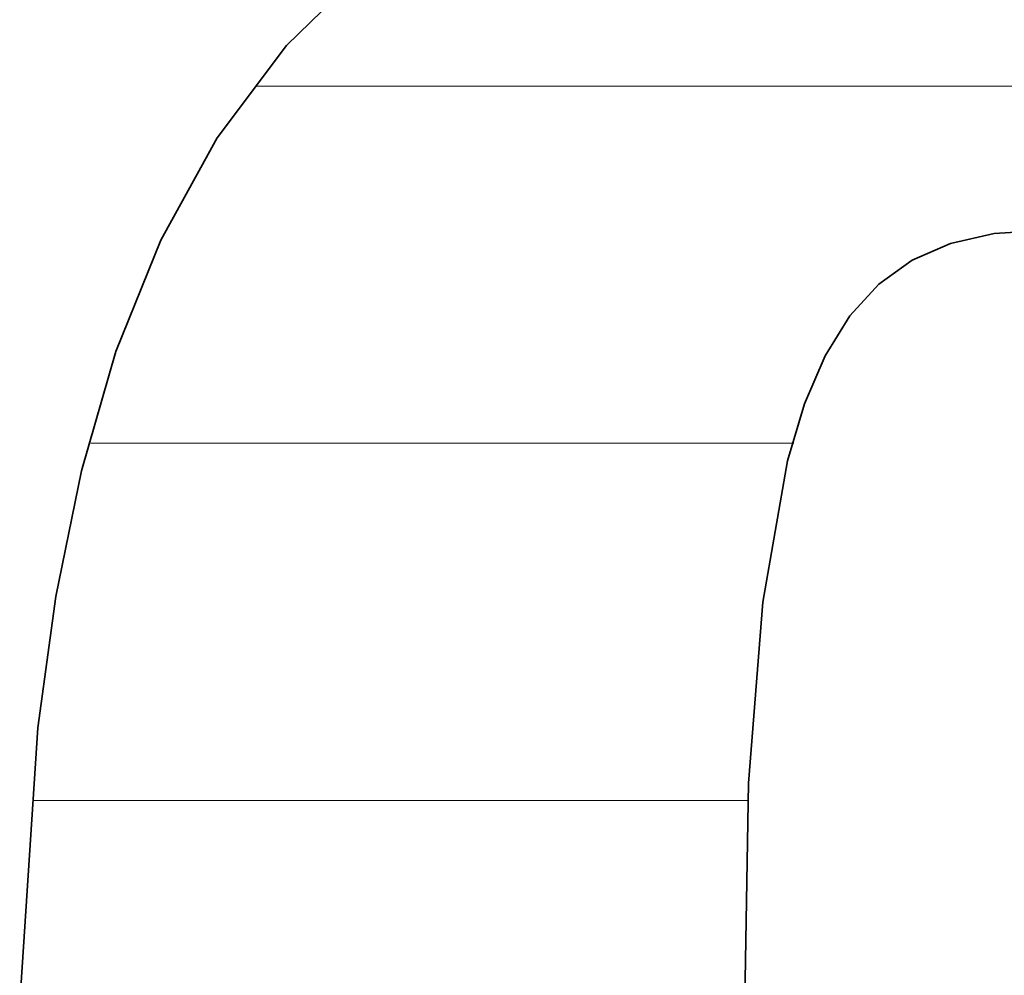
# Model space of a CAD drawing. Units: millimetres. Extents: x 59 to 11996, y 24 to 8424.
# Drawn here: x 8649 to 8668, y 291 to 309 of the extents above; entities that cross this region are included whole.
import ezdxf

# ---------------------------------------------------------------- set-up
doc = ezdxf.new("R2010")
doc.units = ezdxf.units.MM
doc.header["$MEASUREMENT"] = 0
doc.layers.add('(1) Shape lines', color=7, linetype='Continuous', lineweight=35)
doc.layers.add('(9) Sheet', color=7, linetype='Continuous', lineweight=35)

# ---------------------------------------------------------------- blocks, each defined once
blk = doc.blocks.new('HATCH_942_93e6a65c-3049-43d3-bd2f-d5129159b73f')
at = {"layer": '(1) Shape lines', "color": 0, "lineweight": 9}
for p, q in [((8649.327, 294), (8649.232, 294)), ((8649.327, 287), (8649.055, 287)), ((8649.327, 280), (8649.192, 280))]:
    blk.add_line(p, q, dxfattribs=at)
blk = doc.blocks.new('HATCH_945_991c4616-3b05-4605-aa81-aa1a9a31a78e')
at = {"layer": '(1) Shape lines', "color": 0, "lineweight": 9}
blk.add_line((8649.331, 294), (8649.327, 294), dxfattribs=at)
blk = doc.blocks.new('HATCH_946_f3d44274-d143-49c1-97eb-5dcd98745819')
at = {"layer": '(1) Shape lines', "color": 0, "lineweight": 9}
blk.add_line((8649.386, 294), (8649.331, 294), dxfattribs=at)
blk = doc.blocks.new('HATCH_949_d61e5a74-8169-4b63-a1b1-8a0513080837')
at = {"layer": '(1) Shape lines', "color": 0, "lineweight": 9}
blk.add_line((8649.436, 294), (8649.386, 294), dxfattribs=at)
blk = doc.blocks.new('HATCH_950_86808781-e14b-4372-9315-b90c81a7e0bf')
at = {"layer": '(1) Shape lines', "color": 0, "lineweight": 9}
blk.add_line((8650.179, 294), (8649.436, 294), dxfattribs=at)
blk = doc.blocks.new('HATCH_953_ad2fe1d8-1ae3-4e82-b8a0-b15a3021be03')
at = {"layer": '(1) Shape lines', "color": 0, "lineweight": 9}
blk.add_line((8650.194, 294), (8650.179, 294), dxfattribs=at)
blk = doc.blocks.new('HATCH_954_c5d85f56-7492-4163-a80c-6f1caa9b7193')
at = {"layer": '(1) Shape lines', "color": 0, "lineweight": 9}
blk.add_line((8650.259, 294), (8650.194, 294), dxfattribs=at)
blk = doc.blocks.new('HATCH_957_06f3c4af-0f17-43e3-ae3d-bfecd7bd43b1')
at = {"layer": '(1) Shape lines', "color": 0, "lineweight": 9}
blk.add_line((8650.519, 294), (8650.259, 294), dxfattribs=at)
blk = doc.blocks.new('HATCH_958_89e969ec-3d0e-4245-b491-f8a2f949ca5b')
at = {"layer": '(1) Shape lines', "color": 0, "lineweight": 9}
for p, q in [((8651.732, 301), (8650.364, 301)), ((8651.732, 294), (8650.519, 294))]:
    blk.add_line(p, q, dxfattribs=at)
blk = doc.blocks.new('HATCH_961_d6095852-e839-43d4-a08d-46cb1c55b907')
at = {"layer": '(1) Shape lines', "color": 0, "lineweight": 9}
for p, q in [((8651.737, 301), (8651.732, 301)), ((8651.745, 294), (8651.732, 294))]:
    blk.add_line(p, q, dxfattribs=at)
blk = doc.blocks.new('HATCH_962_cd8b274a-8559-4a6f-a6b1-8b7396e8bc7e')
at = {"layer": '(1) Shape lines', "color": 0, "lineweight": 9}
for p, q in [((8651.781, 301), (8651.737, 301)), ((8651.781, 294), (8651.745, 294))]:
    blk.add_line(p, q, dxfattribs=at)
blk = doc.blocks.new('HATCH_965_4a188e8b-80d3-477e-afba-7691b0ef7e31')
at = {"layer": '(1) Shape lines', "color": 0, "lineweight": 9}
for p, q in [((8651.878, 301), (8651.781, 301)), ((8652.044, 294), (8651.781, 294))]:
    blk.add_line(p, q, dxfattribs=at)
blk = doc.blocks.new('HATCH_966_755ef026-15e4-4573-b7fd-e94432ea5e1e')
at = {"layer": '(1) Shape lines', "color": 0, "lineweight": 9}
for p, q in [((8652.837, 301), (8651.878, 301)), ((8652.837, 294), (8652.044, 294))]:
    blk.add_line(p, q, dxfattribs=at)
blk = doc.blocks.new('HATCH_969_c7712b5f-57bd-4877-a585-425ef9c5782a')
at = {"layer": '(1) Shape lines', "color": 0, "lineweight": 9}
for p, q in [((8652.837, 301), (8652.837, 301)), ((8652.838, 294), (8652.837, 294))]:
    blk.add_line(p, q, dxfattribs=at)
blk = doc.blocks.new('HATCH_970_585c13d5-5f6e-4f0e-ac72-66caa420b110')
at = {"layer": '(1) Shape lines', "color": 0, "lineweight": 9}
for p, q in [((8652.839, 301), (8652.837, 301)), ((8652.839, 294), (8652.838, 294))]:
    blk.add_line(p, q, dxfattribs=at)
blk = doc.blocks.new('HATCH_973_215abbe3-31b0-4083-9012-7dff1dd56a7e')
at = {"layer": '(1) Shape lines', "color": 0, "lineweight": 9}
for p, q in [((8652.999, 301), (8652.839, 301)), ((8653.187, 294), (8652.839, 294))]:
    blk.add_line(p, q, dxfattribs=at)
blk = doc.blocks.new('HATCH_974_63176fbf-8c0a-4ea4-956e-043f9a990277')
at = {"layer": '(1) Shape lines', "color": 0, "lineweight": 9}
for p, q in [((8654.125, 308), (8653.598, 308)), ((8654.125, 301), (8652.999, 301)), ((8654.125, 294), (8653.187, 294))]:
    blk.add_line(p, q, dxfattribs=at)
blk = doc.blocks.new('HATCH_977_22fd10c4-e660-4454-97b2-b8633eb4917e')
at = {"layer": '(1) Shape lines', "color": 0, "lineweight": 9}
for p, q in [((8654.126, 308), (8654.125, 308)), ((8654.136, 301), (8654.125, 301)), ((8654.145, 294), (8654.125, 294))]:
    blk.add_line(p, q, dxfattribs=at)
blk = doc.blocks.new('HATCH_978_f00d1711-6e36-4328-8af7-233104b6b19c')
at = {"layer": '(1) Shape lines', "color": 0, "lineweight": 9}
for p, q in [((8654.195, 308), (8654.126, 308)), ((8654.195, 301), (8654.136, 301)), ((8654.195, 294), (8654.145, 294))]:
    blk.add_line(p, q, dxfattribs=at)
blk = doc.blocks.new('HATCH_981_bff1670b-a066-404f-b6e1-6e31224c673e')
at = {"layer": '(1) Shape lines', "color": 0, "lineweight": 9}
for p, q in [((8654.216, 308), (8654.195, 308)), ((8654.403, 301), (8654.195, 301)), ((8654.59, 294), (8654.195, 294))]:
    blk.add_line(p, q, dxfattribs=at)
blk = doc.blocks.new('HATCH_982_1b4e8716-3143-44f5-bc2a-7ef8d28a47d2')
at = {"layer": '(1) Shape lines', "color": 0, "lineweight": 9}
for p, q in [((8655.565, 308), (8654.216, 308)), ((8655.565, 301), (8654.403, 301)), ((8655.565, 294), (8654.59, 294))]:
    blk.add_line(p, q, dxfattribs=at)
blk = doc.blocks.new('HATCH_985_17d7aa59-ed79-4650-a853-8c01891e9956')
at = {"layer": '(1) Shape lines', "color": 0, "lineweight": 9}
for p, q in [((8655.569, 308), (8655.565, 308)), ((8655.582, 301), (8655.565, 301)), ((8655.594, 294), (8655.565, 294))]:
    blk.add_line(p, q, dxfattribs=at)
blk = doc.blocks.new('HATCH_986_57f7f18c-7b78-4f43-9dcd-ea9a91c6e64c')
at = {"layer": '(1) Shape lines', "color": 0, "lineweight": 9}
for p, q in [((8655.659, 308), (8655.569, 308)), ((8655.659, 301), (8655.582, 301)), ((8655.659, 294), (8655.594, 294))]:
    blk.add_line(p, q, dxfattribs=at)
blk = doc.blocks.new('HATCH_989_1737ed93-8896-4ce2-ac5f-2df3cb9e2f47')
at = {"layer": '(1) Shape lines', "color": 0, "lineweight": 9}
for p, q in [((8655.666, 308), (8655.659, 308)), ((8655.689, 301), (8655.659, 301)), ((8655.712, 294), (8655.659, 294))]:
    blk.add_line(p, q, dxfattribs=at)
blk = doc.blocks.new('HATCH_990_b826ffeb-4cf0-4aee-9425-3d4cd9d13e8f')
at = {"layer": '(1) Shape lines', "color": 0, "lineweight": 9}
for p, q in [((8655.832, 308), (8655.666, 308)), ((8655.832, 301), (8655.689, 301)), ((8655.832, 294), (8655.712, 294))]:
    blk.add_line(p, q, dxfattribs=at)
blk = doc.blocks.new('HATCH_993_708517d2-c72e-4dc7-b487-0354e1471daf')
at = {"layer": '(1) Shape lines', "color": 0, "lineweight": 9}
for p, q in [((8655.845, 308), (8655.832, 308)), ((8655.882, 301), (8655.832, 301)), ((8655.919, 294), (8655.832, 294))]:
    blk.add_line(p, q, dxfattribs=at)
blk = doc.blocks.new('HATCH_994_aa607a21-a351-44d6-a4b4-add83e48c4fd')
at = {"layer": '(1) Shape lines', "color": 0, "lineweight": 9}
for p, q in [((8656.115, 308), (8655.845, 308)), ((8656.115, 301), (8655.882, 301)), ((8656.115, 294), (8655.919, 294))]:
    blk.add_line(p, q, dxfattribs=at)
blk = doc.blocks.new('HATCH_997_36f21430-80d4-4f34-bcd0-0a118c3783a7')
at = {"layer": '(1) Shape lines', "color": 0, "lineweight": 9}
for p, q in [((8656.179, 308), (8656.115, 308)), ((8656.353, 301), (8656.115, 301)), ((8656.526, 294), (8656.115, 294))]:
    blk.add_line(p, q, dxfattribs=at)
blk = doc.blocks.new('HATCH_998_32aa0f4e-a39c-4a3c-b2cf-d34b08c52080')
at = {"layer": '(1) Shape lines', "color": 0, "lineweight": 9}
for p, q in [((8657.463, 308), (8656.179, 308)), ((8657.463, 301), (8656.353, 301)), ((8657.463, 294), (8656.526, 294))]:
    blk.add_line(p, q, dxfattribs=at)
blk = doc.blocks.new('HATCH_1001_ba9ef88e-8813-44e8-9b9a-b499df7f95a7')
at = {"layer": '(1) Shape lines', "color": 0, "lineweight": 9}
for p, q in [((8657.483, 308), (8657.463, 308)), ((8657.522, 301), (8657.463, 301)), ((8657.562, 294), (8657.463, 294))]:
    blk.add_line(p, q, dxfattribs=at)
blk = doc.blocks.new('HATCH_1002_07945350-bcec-466f-a9f6-4e60321cc45b')
at = {"layer": '(1) Shape lines', "color": 0, "lineweight": 9}
for p, q in [((8657.775, 308), (8657.483, 308)), ((8657.775, 301), (8657.522, 301)), ((8657.775, 294), (8657.562, 294))]:
    blk.add_line(p, q, dxfattribs=at)
blk = doc.blocks.new('HATCH_1005_9ffbc402-1eaf-44f3-b6f1-f7ed44774605')
at = {"layer": '(1) Shape lines', "color": 0, "lineweight": 9}
for p, q in [((8657.893, 308), (8657.775, 308)), ((8658.113, 301), (8657.775, 301)), ((8658.334, 294), (8657.775, 294))]:
    blk.add_line(p, q, dxfattribs=at)
blk = doc.blocks.new('HATCH_1006_df0e4fc1-4fe5-4be9-b564-b201a5f595fd')
at = {"layer": '(1) Shape lines', "color": 0, "lineweight": 9}
for p, q in [((8659.56, 308), (8657.893, 308)), ((8659.56, 301), (8658.113, 301)), ((8659.56, 294), (8658.334, 294))]:
    blk.add_line(p, q, dxfattribs=at)
blk = doc.blocks.new('HATCH_1009_04263af3-7b00-4c33-9eab-7c929b7c5370')
at = {"layer": '(1) Shape lines', "color": 0, "lineweight": 9}
for p, q in [((8659.599, 308), (8659.56, 308)), ((8659.658, 301), (8659.56, 301)), ((8659.718, 294), (8659.56, 294))]:
    blk.add_line(p, q, dxfattribs=at)
blk = doc.blocks.new('HATCH_1010_deb42dfc-e75d-48ed-9eef-b342326321ef')
at = {"layer": '(1) Shape lines', "color": 0, "lineweight": 9}
for p, q in [((8660.049, 308), (8659.599, 308)), ((8660.049, 301), (8659.658, 301)), ((8660.049, 294), (8659.718, 294))]:
    blk.add_line(p, q, dxfattribs=at)
blk = doc.blocks.new('HATCH_1013_2c5c5486-36fd-4774-aaa0-fc870db3fb4d')
at = {"layer": '(1) Shape lines', "color": 0, "lineweight": 9}
for p, q in [((8660.207, 308), (8660.049, 308)), ((8660.438, 301), (8660.049, 301)), ((8660.668, 294), (8660.049, 294))]:
    blk.add_line(p, q, dxfattribs=at)
blk = doc.blocks.new('HATCH_1014_72c5cdf7-c3a1-4adb-9939-81e4b6fe3ccc')
at = {"layer": '(1) Shape lines', "color": 0, "lineweight": 9}
for p, q in [((8661.97, 308), (8660.207, 308)), ((8661.97, 301), (8660.438, 301)), ((8661.97, 294), (8660.668, 294))]:
    blk.add_line(p, q, dxfattribs=at)
blk = doc.blocks.new('HATCH_1017_c11040c1-e0d3-43b9-af49-3f72b89346db')
at = {"layer": '(1) Shape lines', "color": 0, "lineweight": 9}
for p, q in [((8662.035, 308), (8661.97, 308)), ((8662.119, 301), (8661.97, 301)), ((8662.203, 294), (8661.97, 294))]:
    blk.add_line(p, q, dxfattribs=at)
blk = doc.blocks.new('HATCH_1018_df30414f-8370-4d0d-a2fb-c5e18e830ac5')
at = {"layer": '(1) Shape lines', "color": 0, "lineweight": 9}
for p, q in [((8662.68, 308), (8662.035, 308)), ((8662.68, 301), (8662.119, 301)), ((8662.68, 294), (8662.203, 294))]:
    blk.add_line(p, q, dxfattribs=at)
blk = doc.blocks.new('HATCH_1021_70c100aa-f0b9-4b8a-b5f2-7522f1157e34')
at = {"layer": '(1) Shape lines', "color": 0, "lineweight": 9}
for p, q in [((8662.719, 308), (8662.68, 308)), ((8662.767, 301), (8662.68, 301)), ((8662.815, 294), (8662.68, 294))]:
    blk.add_line(p, q, dxfattribs=at)
blk = doc.blocks.new('HATCH_1022_93393898-22c8-4120-8631-c433a9541fe7')
at = {"layer": '(1) Shape lines', "color": 0, "lineweight": 9}
for p, q in [((8663.09, 308), (8662.719, 308)), ((8663.09, 301), (8662.767, 301)), ((8663.09, 294), (8662.815, 294))]:
    blk.add_line(p, q, dxfattribs=at)
blk = doc.blocks.new('HATCH_1027_2c6ad576-4927-44e4-9839-cc658113d072')
at = {"layer": '(1) Shape lines', "color": 0, "lineweight": 9}
for p, q in [((8663.137, 308), (8663.09, 308)), ((8663.196, 301), (8663.09, 301)), ((8663.246, 294), (8663.09, 294))]:
    blk.add_line(p, q, dxfattribs=at)
blk = doc.blocks.new('HATCH_1028_eedbc4c6-0b85-4f5f-a0c3-6e9692b0075d')
at = {"layer": '(1) Shape lines', "color": 0, "lineweight": 9}
for p, q in [((8663.252, 308), (8663.137, 308)), ((8663.252, 301), (8663.196, 301))]:
    blk.add_line(p, q, dxfattribs=at)
blk = doc.blocks.new('HATCH_1033_587d9c4e-91d5-469d-8de3-40493754e546')
at = {"layer": '(1) Shape lines', "color": 0, "lineweight": 9}
for p, q in [((8663.256, 308), (8663.252, 308)), ((8663.262, 301), (8663.252, 301))]:
    blk.add_line(p, q, dxfattribs=at)
blk = doc.blocks.new('HATCH_1034_8afb9a90-a10c-4276-b3f1-ed2c6cc9f42e')
at = {"layer": '(1) Shape lines', "color": 0, "lineweight": 9}
for p, q in [((8663.267, 308), (8663.256, 308)), ((8663.267, 301), (8663.262, 301))]:
    blk.add_line(p, q, dxfattribs=at)
blk = doc.blocks.new('HATCH_1039_a0353c56-cebf-42cc-ad93-23cb8696b198')
at = {"layer": '(1) Shape lines', "color": 0, "lineweight": 9}
for p, q in [((8663.363, 308), (8663.267, 308)), ((8663.481, 301), (8663.267, 301))]:
    blk.add_line(p, q, dxfattribs=at)
blk = doc.blocks.new('HATCH_1040_f0fd70ea-630e-44e3-8616-0e41619f5ce6')
at = {"layer": '(1) Shape lines', "color": 0, "lineweight": 9}
for p, q in [((8663.533, 308), (8663.363, 308)), ((8663.533, 301), (8663.481, 301))]:
    blk.add_line(p, q, dxfattribs=at)
blk = doc.blocks.new('HATCH_1045_efdd5d88-b230-4a3e-acfa-18bac8863428')
at = {"layer": '(1) Shape lines', "color": 0, "lineweight": 9}
for p, q in [((8663.546, 308), (8663.533, 308)), ((8663.562, 301), (8663.533, 301))]:
    blk.add_line(p, q, dxfattribs=at)
blk = doc.blocks.new('HATCH_1046_92e84ca5-62a4-4fa6-bc9b-3c1b0662e55c')
at = {"layer": '(1) Shape lines', "color": 0, "lineweight": 9}
for p, q in [((8663.569, 308), (8663.546, 308)), ((8663.569, 301), (8663.562, 301))]:
    blk.add_line(p, q, dxfattribs=at)
blk = doc.blocks.new('HATCH_1051_9983b6b7-68aa-4015-ad4f-0432ca3f383a')
at = {"layer": '(1) Shape lines', "color": 0, "lineweight": 9}
for p, q in [((8663.766, 308), (8663.569, 308)), ((8664.006, 301), (8663.569, 301))]:
    blk.add_line(p, q, dxfattribs=at)
blk = doc.blocks.new('HATCH_1052_137e116f-6605-400c-972d-a18a0fa58eb9')
at = {"layer": '(1) Shape lines', "color": 0, "lineweight": 9}
for p, q in [((8664.017, 308), (8663.766, 308)), ((8664.017, 301), (8664.006, 301))]:
    blk.add_line(p, q, dxfattribs=at)
blk = doc.blocks.new('HATCH_1057_201b63fa-5924-4912-9468-260fdadd9cc4')
at = {"layer": '(1) Shape lines', "color": 0, "lineweight": 9}
for p, q in [((8664.048, 308), (8664.017, 308)), ((8664.084, 301), (8664.017, 301))]:
    blk.add_line(p, q, dxfattribs=at)
blk = doc.blocks.new('HATCH_1058_16f0d3f1-0c61-402b-958c-6dd60748b011')
at = {"layer": '(1) Shape lines', "color": 0, "lineweight": 9}
for p, q in [((8664.085, 308), (8664.048, 308)), ((8664.085, 301), (8664.084, 301))]:
    blk.add_line(p, q, dxfattribs=at)
blk = doc.blocks.new('HATCH_1063_b2e67a11-947f-4adf-ac51-a012b8352f6f')
at = {"layer": '(1) Shape lines', "color": 0, "lineweight": 9}
for p, q in [((8664.413, 308), (8664.085, 308)), ((8664.14, 301), (8664.085, 301))]:
    blk.add_line(p, q, dxfattribs=at)
blk = doc.blocks.new('HATCH_1064_647e4c42-de96-4de7-b75f-65ec2046009e')
at = {"layer": '(1) Shape lines', "color": 0, "lineweight": 9}
blk.add_line((8664.714, 308), (8664.413, 308), dxfattribs=at)
blk = doc.blocks.new('HATCH_1069_f06a02c2-36c8-4218-9098-806114d3abb8')
at = {"layer": '(1) Shape lines', "color": 0, "lineweight": 9}
blk.add_line((8664.737, 308), (8664.714, 308), dxfattribs=at)
blk = doc.blocks.new('HATCH_1070_88a554c9-0e90-4d7c-98fb-71038dae09d1')
at = {"layer": '(1) Shape lines', "color": 0, "lineweight": 9}
blk.add_line((8664.758, 308), (8664.737, 308), dxfattribs=at)
blk = doc.blocks.new('HATCH_1075_365ad599-43db-42c8-b426-564d2e7623a6')
at = {"layer": '(1) Shape lines', "color": 0, "lineweight": 9}
blk.add_line((8664.817, 308), (8664.758, 308), dxfattribs=at)
blk = doc.blocks.new('HATCH_1076_f8e2fea3-a6da-4c37-a5cd-01f83b1398da')
at = {"layer": '(1) Shape lines', "color": 0, "lineweight": 9}
blk.add_line((8664.868, 308), (8664.817, 308), dxfattribs=at)
blk = doc.blocks.new('HATCH_1081_71ddd8e2-4e5c-4a9c-85bd-3b2bffd17123')
at = {"layer": '(1) Shape lines', "color": 0, "lineweight": 9}
blk.add_line((8665.362, 308), (8664.868, 308), dxfattribs=at)
blk = doc.blocks.new('HATCH_1082_09601912-9c70-4cc2-8868-f2971eb2a1b2')
at = {"layer": '(1) Shape lines', "color": 0, "lineweight": 9}
blk.add_line((8665.695, 308), (8665.362, 308), dxfattribs=at)
blk = doc.blocks.new('HATCH_1087_1644126c-c470-4265-9a86-279d5730a579')
at = {"layer": '(1) Shape lines', "color": 0, "lineweight": 9}
blk.add_line((8665.763, 308), (8665.695, 308), dxfattribs=at)
blk = doc.blocks.new('HATCH_1088_f8773e01-5071-4816-89f2-4cd6cdb354bd')
at = {"layer": '(1) Shape lines', "color": 0, "lineweight": 9}
blk.add_line((8665.806, 308), (8665.763, 308), dxfattribs=at)
blk = doc.blocks.new('HATCH_1093_608eab62-b03f-4190-82ad-f4a42a9821cb')
at = {"layer": '(1) Shape lines', "color": 0, "lineweight": 9}
blk.add_line((8665.909, 308), (8665.806, 308), dxfattribs=at)
blk = doc.blocks.new('HATCH_1094_38f8e653-ca33-4874-80f8-97d18367943e')
at = {"layer": '(1) Shape lines', "color": 0, "lineweight": 9}
blk.add_line((8665.973, 308), (8665.909, 308), dxfattribs=at)
blk = doc.blocks.new('HATCH_1099_1fe815d2-1c45-4155-9493-a25069577173')
at = {"layer": '(1) Shape lines', "color": 0, "lineweight": 9}
blk.add_line((8666.8, 308), (8665.973, 308), dxfattribs=at)
blk = doc.blocks.new('HATCH_1100_319f5144-ec70-41c4-ad52-a21102756bc2')
at = {"layer": '(1) Shape lines', "color": 0, "lineweight": 9}
blk.add_line((8667.215, 308), (8666.8, 308), dxfattribs=at)
blk = doc.blocks.new('HATCH_1105_7014352a-90ca-4ce5-a9b6-65910cc75189')
at = {"layer": '(1) Shape lines', "color": 0, "lineweight": 9}
blk.add_line((8667.374, 308), (8667.215, 308), dxfattribs=at)
blk = doc.blocks.new('HATCH_1106_20d56222-e1e2-4ed5-9c2b-88e4456b2c82')
at = {"layer": '(1) Shape lines', "color": 0, "lineweight": 9}
blk.add_line((8667.452, 308), (8667.374, 308), dxfattribs=at)
blk = doc.blocks.new('HATCH_1111_59e5cc47-4cbd-48fe-b53e-b97eea4385d3')
at = {"layer": '(1) Shape lines', "color": 0, "lineweight": 9}
blk.add_line((8667.698, 308), (8667.452, 308), dxfattribs=at)
blk = doc.blocks.new('HATCH_1112_d44bf933-aab7-4653-a7d4-3e6cc6ea62b0')
at = {"layer": '(1) Shape lines', "color": 0, "lineweight": 9}
blk.add_line((8667.816, 308), (8667.698, 308), dxfattribs=at)
blk = doc.blocks.new('HATCH_1117_6611fea8-0ea3-4939-84fd-3442b87d56d6')
at = {"layer": '(1) Shape lines', "color": 0, "lineweight": 9}
blk.add_line((8668.656, 308), (8667.816, 308), dxfattribs=at)
blk = doc.blocks.new('GROUP_0_3910a8bf-7103-4e18-8e84-28efec5eb6b0')
at = {"layer": '(9) Sheet', "color": 7, "linetype": 'Continuous', "lineweight": 35, "ltscale": 20}
for points in [[(8655.832, 310.387), (8654.195, 308.796), (8652.837, 306.985), (8651.732, 304.979), (8650.855, 302.797), (8650.179, 300.462), (8649.678, 297.997), (8649.327, 295.422), (8648.968, 290.032)], [(8663.09, 284.712), (8663.252, 294.339), (8663.533, 297.884), (8664.017, 300.658), (8664.352, 301.773), (8664.758, 302.717), (8665.24, 303.497), (8665.806, 304.119), (8666.462, 304.59), (8667.215, 304.918), (8668.071, 305.11), (8669.036, 305.172)]]:
    blk.add_lwpolyline(points, dxfattribs=at)
at = {"layer": '(1) Shape lines', "color": 154, "linetype": 'ByBlock'}
for name in ['HATCH_974_63176fbf-8c0a-4ea4-956e-043f9a990277', 'HATCH_977_22fd10c4-e660-4454-97b2-b8633eb4917e', 'HATCH_978_f00d1711-6e36-4328-8af7-233104b6b19c', 'HATCH_981_bff1670b-a066-404f-b6e1-6e31224c673e', 'HATCH_982_1b4e8716-3143-44f5-bc2a-7ef8d28a47d2', 'HATCH_985_17d7aa59-ed79-4650-a853-8c01891e9956', 'HATCH_986_57f7f18c-7b78-4f43-9dcd-ea9a91c6e64c', 'HATCH_989_1737ed93-8896-4ce2-ac5f-2df3cb9e2f47', 'HATCH_990_b826ffeb-4cf0-4aee-9425-3d4cd9d13e8f', 'HATCH_993_708517d2-c72e-4dc7-b487-0354e1471daf', 'HATCH_994_aa607a21-a351-44d6-a4b4-add83e48c4fd', 'HATCH_997_36f21430-80d4-4f34-bcd0-0a118c3783a7', 'HATCH_998_32aa0f4e-a39c-4a3c-b2cf-d34b08c52080', 'HATCH_1001_ba9ef88e-8813-44e8-9b9a-b499df7f95a7', 'HATCH_1002_07945350-bcec-466f-a9f6-4e60321cc45b', 'HATCH_1005_9ffbc402-1eaf-44f3-b6f1-f7ed44774605', 'HATCH_1006_df0e4fc1-4fe5-4be9-b564-b201a5f595fd', 'HATCH_1009_04263af3-7b00-4c33-9eab-7c929b7c5370', 'HATCH_1010_deb42dfc-e75d-48ed-9eef-b342326321ef', 'HATCH_1013_2c5c5486-36fd-4774-aaa0-fc870db3fb4d', 'HATCH_1014_72c5cdf7-c3a1-4adb-9939-81e4b6fe3ccc', 'HATCH_1017_c11040c1-e0d3-43b9-af49-3f72b89346db', 'HATCH_1018_df30414f-8370-4d0d-a2fb-c5e18e830ac5', 'HATCH_1021_70c100aa-f0b9-4b8a-b5f2-7522f1157e34', 'HATCH_1022_93393898-22c8-4120-8631-c433a9541fe7', 'HATCH_1027_2c6ad576-4927-44e4-9839-cc658113d072', 'HATCH_1028_eedbc4c6-0b85-4f5f-a0c3-6e9692b0075d', 'HATCH_1033_587d9c4e-91d5-469d-8de3-40493754e546', 'HATCH_1034_8afb9a90-a10c-4276-b3f1-ed2c6cc9f42e', 'HATCH_1039_a0353c56-cebf-42cc-ad93-23cb8696b198', 'HATCH_1040_f0fd70ea-630e-44e3-8616-0e41619f5ce6', 'HATCH_1045_efdd5d88-b230-4a3e-acfa-18bac8863428', 'HATCH_1046_92e84ca5-62a4-4fa6-bc9b-3c1b0662e55c', 'HATCH_1051_9983b6b7-68aa-4015-ad4f-0432ca3f383a', 'HATCH_1052_137e116f-6605-400c-972d-a18a0fa58eb9', 'HATCH_1057_201b63fa-5924-4912-9468-260fdadd9cc4', 'HATCH_1058_16f0d3f1-0c61-402b-958c-6dd60748b011', 'HATCH_1063_b2e67a11-947f-4adf-ac51-a012b8352f6f', 'HATCH_1064_647e4c42-de96-4de7-b75f-65ec2046009e', 'HATCH_1069_f06a02c2-36c8-4218-9098-806114d3abb8', 'HATCH_1070_88a554c9-0e90-4d7c-98fb-71038dae09d1', 'HATCH_1075_365ad599-43db-42c8-b426-564d2e7623a6', 'HATCH_1076_f8e2fea3-a6da-4c37-a5cd-01f83b1398da', 'HATCH_1081_71ddd8e2-4e5c-4a9c-85bd-3b2bffd17123', 'HATCH_1082_09601912-9c70-4cc2-8868-f2971eb2a1b2', 'HATCH_1087_1644126c-c470-4265-9a86-279d5730a579', 'HATCH_1088_f8773e01-5071-4816-89f2-4cd6cdb354bd', 'HATCH_1093_608eab62-b03f-4190-82ad-f4a42a9821cb', 'HATCH_1094_38f8e653-ca33-4874-80f8-97d18367943e', 'HATCH_1099_1fe815d2-1c45-4155-9493-a25069577173', 'HATCH_1100_319f5144-ec70-41c4-ad52-a21102756bc2', 'HATCH_1105_7014352a-90ca-4ce5-a9b6-65910cc75189', 'HATCH_1106_20d56222-e1e2-4ed5-9c2b-88e4456b2c82', 'HATCH_1111_59e5cc47-4cbd-48fe-b53e-b97eea4385d3', 'HATCH_1112_d44bf933-aab7-4653-a7d4-3e6cc6ea62b0', 'HATCH_1117_6611fea8-0ea3-4939-84fd-3442b87d56d6', 'HATCH_958_89e969ec-3d0e-4245-b491-f8a2f949ca5b', 'HATCH_961_d6095852-e839-43d4-a08d-46cb1c55b907', 'HATCH_962_cd8b274a-8559-4a6f-a6b1-8b7396e8bc7e', 'HATCH_965_4a188e8b-80d3-477e-afba-7691b0ef7e31', 'HATCH_966_755ef026-15e4-4573-b7fd-e94432ea5e1e', 'HATCH_969_c7712b5f-57bd-4877-a585-425ef9c5782a', 'HATCH_970_585c13d5-5f6e-4f0e-ac72-66caa420b110', 'HATCH_973_215abbe3-31b0-4083-9012-7dff1dd56a7e', 'HATCH_942_93e6a65c-3049-43d3-bd2f-d5129159b73f', 'HATCH_945_991c4616-3b05-4605-aa81-aa1a9a31a78e', 'HATCH_946_f3d44274-d143-49c1-97eb-5dcd98745819', 'HATCH_949_d61e5a74-8169-4b63-a1b1-8a0513080837', 'HATCH_950_86808781-e14b-4372-9315-b90c81a7e0bf', 'HATCH_953_ad2fe1d8-1ae3-4e82-b8a0-b15a3021be03', 'HATCH_954_c5d85f56-7492-4163-a80c-6f1caa9b7193', 'HATCH_957_06f3c4af-0f17-43e3-ae3d-bfecd7bd43b1']:
    blk.add_blockref(name, (0, 0), dxfattribs=at)

msp = doc.modelspace()

# ---------------------------------------------------------------- block references
at = {"color": 7, "linetype": 'ByBlock'}
msp.add_blockref('GROUP_0_3910a8bf-7103-4e18-8e84-28efec5eb6b0', (0, 0), dxfattribs=at)

doc.saveas('drawing.dxf')
